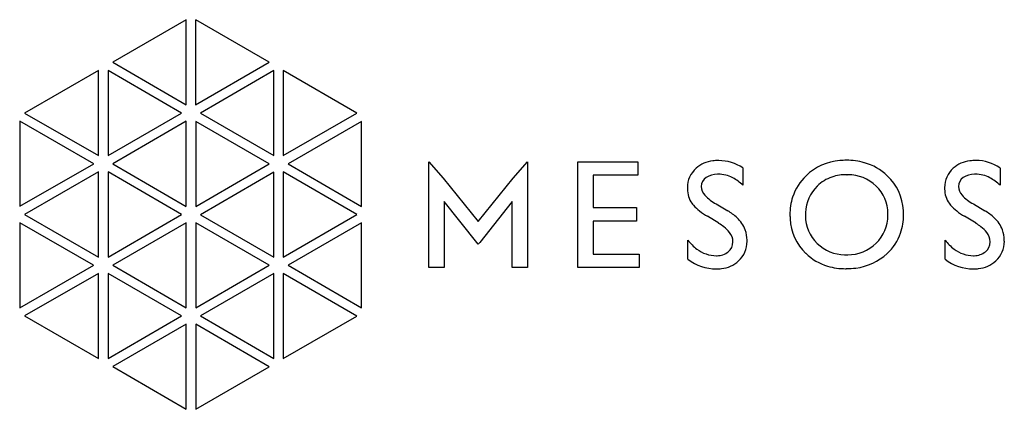
# Model space of a CAD drawing. Extents: x 0.2 to 27.6, y -0.3 to 10.6.
import ezdxf

# ---------------------------------------------------------------- set-up
doc = ezdxf.new("R2010")
doc.units = 0
doc.layers.add('DEFAULT_255_2_778', color=255, linetype='CONTINUOUS')

msp = doc.modelspace()

# ---------------------------------------------------------------- linework, layer by layer
at = {"layer": 'DEFAULT_255_2_778'}
for p, q in [((4.801, 10.601), (2.752, 9.417)), ((4.801, 8.231), (4.801, 10.601)), ((5.064, 10.601), (5.064, 8.231)), ((7.114, 9.417), (5.066, 10.601)), ((2.752, 9.417), (4.801, 8.231)), ((5.064, 8.231), (7.114, 9.417)), ((2.352, 9.187), (0.292, 7.996)), ((2.352, 6.812), (2.352, 9.187)), ((4.668, 7.998), (2.622, 9.189)), ((2.622, 9.189), (2.622, 6.815)), ((7.244, 9.187), (5.199, 7.996)), ((7.244, 6.815), (7.244, 9.187)), ((9.56, 7.996), (7.51, 9.186)), ((7.51, 9.186), (7.51, 6.812)), ((0.292, 7.996), (2.354, 6.814)), ((2.622, 6.815), (4.668, 7.997)), ((5.199, 7.996), (7.244, 6.814)), ((7.51, 6.812), (9.56, 7.995)), ((2.22, 6.584), (0.154, 7.771)), ((0.154, 7.771), (0.154, 5.4)), ((4.8, 7.771), (2.752, 6.584)), ((4.8, 5.4), (4.8, 7.771)), ((7.114, 6.584), (5.066, 7.768)), ((5.066, 7.768), (5.066, 5.398)), ((9.694, 7.766), (7.647, 6.582)), ((9.694, 5.395), (9.694, 7.766)), ((11.573, 3.691), (11.573, 6.639)), ((11.573, 6.639), (11.97, 6.184)), ((13.925, 6.185), (14.322, 6.64)), ((14.322, 6.64), (14.322, 3.692)), ((15.731, 6.639), (17.402, 6.639)), ((15.731, 3.693), (15.731, 6.639)), ((17.402, 6.639), (17.402, 6.263)), ((23.228, 6.683), (23.223, 6.682)), ((0.154, 5.4), (2.22, 6.585)), ((2.352, 6.359), (0.289, 5.169)), ((2.352, 3.985), (2.352, 6.359)), ((4.665, 5.168), (2.619, 6.356)), ((2.619, 6.356), (2.619, 3.986)), ((2.752, 6.584), (4.801, 5.397)), ((5.066, 5.398), (7.114, 6.585)), ((7.244, 6.355), (5.199, 5.165)), ((7.244, 3.985), (7.244, 6.355)), ((9.561, 5.168), (7.51, 6.356)), ((7.51, 6.356), (7.51, 3.986)), ((7.647, 6.582), (9.692, 5.395)), ((20.331, 6.468), (20.331, 5.986)), ((27.507, 6.468), (27.507, 5.987)), ((11.97, 6.184), (12.949, 4.974)), ((12.949, 4.974), (13.925, 6.185)), ((17.402, 6.263), (16.153, 6.263)), ((16.153, 6.263), (16.153, 5.364)), ((23.237, 6.28), (23.239, 6.281)), ((12.912, 4.391), (11.995, 5.53)), ((11.995, 5.53), (11.995, 3.691)), ((13.898, 5.53), (12.99, 4.391)), ((13.898, 3.692), (13.898, 5.53)), ((16.153, 5.364), (17.36, 5.364)), ((17.36, 5.364), (17.36, 4.984)), ((19.588, 5.464), (19.911, 5.273)), ((26.765, 5.464), (27.087, 5.273)), ((0.289, 5.169), (2.352, 3.986)), ((2.619, 3.986), (4.665, 5.169)), ((5.199, 5.165), (7.244, 3.983)), ((7.51, 3.986), (9.561, 5.168)), ((17.36, 4.984), (16.153, 4.984)), ((16.153, 4.984), (16.153, 4.069)), ((19.662, 4.926), (19.341, 5.121)), ((26.838, 4.927), (26.518, 5.121)), ((2.217, 3.757), (0.154, 4.938)), ((0.154, 4.938), (0.154, 2.568)), ((4.8, 4.938), (2.752, 3.755)), ((4.8, 2.57), (4.8, 4.938)), ((7.114, 3.758), (5.066, 4.94)), ((5.066, 4.94), (5.066, 2.57)), ((9.692, 4.938), (7.648, 3.755)), ((9.692, 2.57), (9.692, 4.938)), ((19.665, 4.92), (19.662, 4.926)), ((26.841, 4.92), (26.838, 4.927)), ((18.8, 3.924), (18.8, 4.453)), ((25.976, 3.925), (25.976, 4.454)), ((12.951, 4.347), (12.912, 4.391)), ((12.99, 4.391), (12.951, 4.347)), ((16.153, 4.069), (17.443, 4.069)), ((17.443, 4.069), (17.443, 3.693)), ((0.154, 2.568), (2.22, 3.755)), ((2.752, 3.755), (4.8, 2.568)), ((5.066, 2.57), (7.114, 3.758)), ((7.648, 3.755), (9.692, 2.568)), ((11.995, 3.691), (11.573, 3.691)), ((14.322, 3.692), (13.898, 3.692)), ((17.443, 3.693), (15.731, 3.693)), ((2.352, 3.529), (0.289, 2.342)), ((2.352, 1.156), (2.352, 3.529)), ((4.665, 2.342), (2.619, 3.529)), ((2.619, 3.529), (2.619, 1.156)), ((7.244, 3.529), (5.199, 2.342)), ((7.244, 1.156), (7.244, 3.529)), ((9.56, 2.34), (7.51, 3.527)), ((7.51, 3.527), (7.51, 1.153)), ((0.289, 2.342), (2.352, 1.156)), ((2.619, 1.156), (4.665, 2.342)), ((5.199, 2.342), (7.244, 1.156)), ((7.51, 1.153), (9.56, 2.34)), ((4.8, 2.113), (2.752, 0.93)), ((4.8, -0.257), (4.8, 2.113)), ((7.114, 0.928), (5.066, 2.11)), ((5.066, 2.11), (5.066, -0.259)), ((2.752, 0.93), (4.8, -0.257)), ((5.066, -0.259), (7.114, 0.928))]:
    msp.add_line(p, q, dxfattribs=at)
for centre, radius, start, end in [((19.586, 5.825), 0.846, 96.4999, 131.4449), ((19.65, 5.457), 1.219, 89.8514, 97.5534), ((19.66, 5.495), 1.181, 90, 90.3335), ((19.66, 5.489), 1.186, 55.5802, 89.9954), ((23.155, 5.154), 1.525, 94.3591, 133.9621), ((23.223, 4.68), 2.002, 89.9398, 95.2905), ((23.236, 4.866), 1.816, 74.4965, 90.4266), ((23.226, 5.36), 1.323, 89.9181, 90.0273), ((23.309, 5.156), 1.517, 46.1012, 74.2054), ((26.762, 5.825), 0.846, 96.4953, 131.4299), ((26.827, 5.457), 1.219, 89.8513, 97.5499), ((26.837, 5.49), 1.186, 90.0016, 90.3569), ((26.837, 5.492), 1.184, 55.5493, 89.9977), ((19.508, 5.918), 0.725, 131.746, 179.9975), ((26.685, 5.918), 0.725, 131.7536, 179.997), ((19.464, 5.955), 0.291, 123.0821, 180.0053), ((19.621, 5.729), 0.567, 89.9806, 123.8097), ((19.621, 5.727), 0.569, 87.5744, 89.9997), ((19.644, 5.429), 0.865, 62.1439, 89.9124), ((19.481, 5.127), 1.209, 45.311, 62.0079), ((23.066, 5.222), 1.414, 133.2958, 162.0556), ((23.161, 5.195), 1.076, 108.5623, 134.3984), ((23.225, 4.97), 1.311, 89.3915, 108.0975), ((23.265, 5.157), 1.123, 89.9996, 91.4224), ((23.265, 5.159), 1.122, 45.7308, 90.0063), ((23.394, 5.21), 1.419, 3.0132, 47.0748), ((26.641, 5.956), 0.291, 123.0311, 179.9981), ((26.797, 5.729), 0.566, 90.0082, 123.8004), ((26.797, 5.73), 0.566, 87.5269, 89.9995), ((26.82, 5.429), 0.866, 62.1532, 89.915), ((26.658, 5.128), 1.208, 45.3118, 62.0153), ((19.509, 5.918), 0.726, 180.0003, 181.9452), ((19.465, 5.882), 0.682, 179.0607, 180.0018), ((19.471, 5.882), 0.687, 180.0213, 215.5311), ((19.501, 5.955), 0.328, 180.0129, 180.1678), ((19.551, 5.96), 0.378, 180.8711, 222.1814), ((23.156, 5.191), 1.076, 134.0423, 178.4475), ((23.324, 5.196), 1.055, 359.9924, 46.6166), ((26.686, 5.918), 0.726, 180.0004, 181.9443), ((26.647, 5.882), 0.687, 179.063, 179.9987), ((26.647, 5.882), 0.686, 180.0091, 215.5447), ((26.641, 5.956), 0.291, 180, 180.2327), ((26.728, 5.961), 0.378, 180.8712, 222.1813), ((20.152, 6.531), 1.207, 223.0889, 242.1446), ((23.267, 5.173), 1.621, 162.5855, 180.497), ((27.326, 6.527), 1.202, 223.046, 242.1875), ((19.518, 5.911), 0.742, 215.1746, 220.3619), ((19.836, 6.197), 1.169, 220.9609, 232.4674), ((20.464, 6.997), 2.187, 232.2024, 239.1121), ((19.174, 4.02), 1.454, 46.6482, 59.5352), ((23.522, 5.146), 1.444, 177.0628, 179.5463), ((23.027, 5.165), 1.788, 359.9708, 3.8411), ((26.693, 5.91), 0.74, 215.1532, 220.3515), ((27.011, 6.195), 1.167, 220.9519, 232.4804), ((27.638, 6.995), 2.183, 232.2145, 239.135), ((26.358, 4.026), 1.445, 46.7374, 59.6751), ((19.554, 4.414), 0.906, 21.2514, 47.0682), ((23.436, 5.16), 1.789, 180.0296, 183.5188), ((23.059, 5.114), 1.411, 182.6105, 226.64), ((23.138, 5.13), 1.06, 178.5039, 180.0002), ((23.137, 5.13), 1.059, 180.003, 226.289), ((23.299, 5.148), 1.08, 313.9567, 359.998), ((23.322, 5.196), 1.057, 358.8438, 359.9994), ((23.298, 5.148), 1.081, 359.9996, 1.4026), ((23.262, 5.15), 1.553, 341.3867, 0.5305), ((26.736, 4.418), 0.901, 21.0662, 47.1637), ((18.872, 3.629), 1.515, 52.2555, 58.4429), ((19.271, 4.13), 0.875, 37.9474, 52.8462), ((19.628, 4.456), 0.822, 359.6685, 20.3851), ((26.048, 3.634), 1.512, 52.1325, 58.3134), ((26.444, 4.13), 0.877, 37.8803, 52.7142), ((26.805, 4.458), 0.822, 359.6656, 20.194), ((19.865, 5.282), 1.349, 217.8924, 232.7534), ((19.709, 4.406), 0.347, 308.2206, 359.995), ((19.629, 4.398), 0.427, 1.5686, 39.0923), ((19.707, 4.406), 0.349, 0.003, 0.6912), ((19.7, 4.425), 0.751, 313.035, 359.9857), ((19.7, 4.425), 0.751, 0.0001, 2.0057), ((23.413, 5.116), 1.399, 312.5387, 340.734), ((27.04, 5.282), 1.348, 217.8841, 232.7486), ((26.886, 4.406), 0.346, 308.1729, 359.9895), ((26.801, 4.397), 0.432, 1.8299, 39.0019), ((26.884, 4.406), 0.348, 0.0028, 0.7448), ((26.879, 4.425), 0.749, 312.926, 0.0083), ((26.876, 4.425), 0.751, 0.0009, 2.182), ((19.593, 4.915), 0.892, 232.3829, 270.0145), ((19.611, 4.52), 0.498, 269.9899, 309.0033), ((23.188, 5.177), 1.129, 226.0673, 269.1881), ((23.257, 5.177), 1.13, 270.0072, 314.4458), ((26.769, 4.915), 0.892, 232.3789, 270.0157), ((26.787, 4.521), 0.498, 270.0036, 308.9867), ((19.591, 4.952), 1.297, 232.4547, 269.9961), ((19.611, 4.521), 0.499, 267.9932, 269.9992), ((19.656, 4.484), 0.825, 275.3936, 312.4583), ((23.12, 5.144), 1.474, 225.6926, 253.349), ((23.226, 5.533), 1.486, 267.8983, 269.9505), ((23.257, 5.178), 1.13, 268.3755, 269.9999), ((23.304, 5.211), 1.543, 276.7266, 313.1095), ((26.766, 4.952), 1.296, 232.4446, 269.9992), ((26.787, 4.521), 0.499, 267.9958, 269.9992), ((26.832, 4.485), 0.825, 275.3972, 312.4606), ((19.59, 4.963), 1.307, 270, 270.2372), ((19.598, 4.834), 1.179, 269.8897, 276.5747), ((23.186, 5.404), 1.743, 253.7171, 270.4585), ((23.213, 5.938), 2.277, 269.6733, 270.0006), ((23.218, 5.715), 2.053, 269.876, 277.4794), ((26.766, 4.956), 1.3, 270.002, 270.2601), ((26.774, 4.834), 1.178, 269.8897, 276.5762)]:
    msp.add_arc(centre, radius, start, end, dxfattribs=at)

doc.saveas('drawing.dxf')
